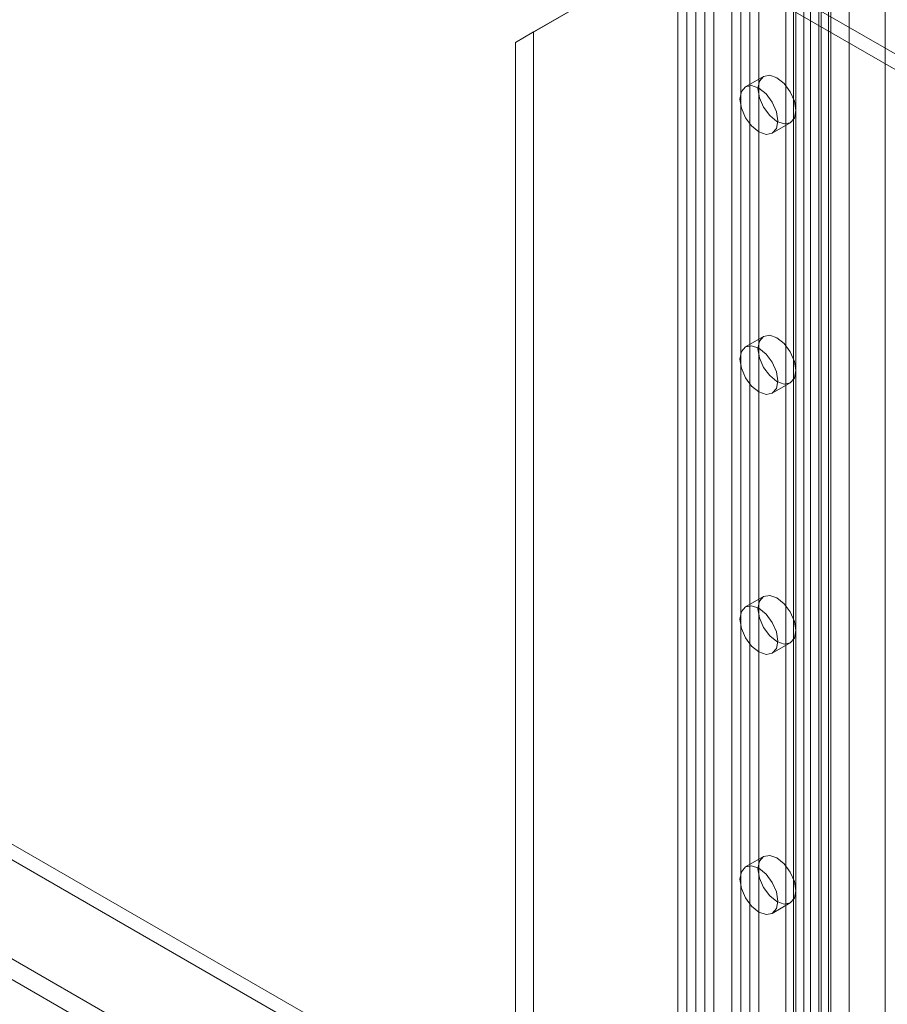
# Model space of a CAD drawing. Units: millimetres. Extents: x 0 to 420, y 0 to 297.
# Drawn here: x 311 to 317, y 149 to 156 of the extents above; entities that cross this region are included whole.
import ezdxf

# ---------------------------------------------------------------- set-up
doc = ezdxf.new("R2010")
doc.units = ezdxf.units.MM

msp = doc.modelspace()

# ---------------------------------------------------------------- linework, layer by layer
at = {"color": 7, "linetype": 'Continuous', "lineweight": 15}
for p, q in [((315.3075, 132.7537), (315.3075, 179.4327)), ((315.1896, 132.6857), (315.1896, 179.3646)), ((315.9016, 179.0336), (315.9016, 132.354)), ((316.0683, 179.0336), (316.0683, 132.354)), ((316.1171, 178.9653), (316.1171, 132.2863)), ((315.9993, 178.8972), (315.9993, 132.2183)), ((315.5432, 178.2801), (315.5432, 133.9063)), ((315.661, 133.8383), (315.661, 178.2121)), ((316.1324, 178.2608), (316.1324, 134.6059)), ((315.4843, 178.2077), (315.4843, 135.6795)), ((316.2503, 178.1928), (316.2503, 134.5379)), ((316.486, 134.5859), (316.486, 178.1448)), ((315.3664, 178.1397), (315.3664, 135.6115)), ((315.9557, 177.9356), (315.9557, 135.4074)), ((315.8378, 177.8675), (315.8378, 135.3394)), ((315.9993, 177.8778), (315.9993, 133.782)), ((315.8866, 135.2713), (315.8866, 177.7995)), ((316.0533, 135.2713), (316.0533, 177.7995)), ((316.1171, 133.7139), (316.1171, 177.8098)), ((315.8378, 135.2033), (315.8378, 177.7315)), ((315.9557, 135.1353), (315.9557, 177.6634)), ((315.2486, 134.9992), (315.2486, 177.5274)), ((315.4843, 177.5274), (315.4843, 134.9992)), ((315.1307, 134.9312), (315.1307, 177.4593)), ((315.6021, 134.9312), (315.6021, 177.4593)), ((328.7348, 148.3379), (299.2721, 165.3464)), ((328.7348, 148.2358), (299.2721, 165.2443)), ((321.365, 143.3399), (289.2, 161.9084)), ((321.2471, 143.2719), (289.0821, 161.8404)), ((291.9064, 161.0943), (321.3691, 144.0858)), ((291.9064, 160.9922), (321.3691, 143.9837)), ((314.7771, 155.855), (314.1879, 155.5147)), ((314.6593, 155.7869), (314.07, 155.4467)), ((314.1879, 155.5147), (314.07, 155.4467)), ((314.1879, 155.5147), (314.1879, 141.2252)), ((314.07, 155.4467), (314.07, 141.1572)), ((315.6914, 155.224), (315.5735, 155.1559)), ((315.7485, 154.8528), (315.8664, 154.9209)), ((315.6914, 153.5228), (315.5735, 153.4548)), ((315.7485, 153.1517), (315.8664, 153.2197)), ((315.6914, 151.8217), (315.5735, 151.7537)), ((315.7485, 151.4506), (315.8664, 151.5186)), ((315.6914, 150.1206), (315.5735, 150.0526)), ((315.7485, 149.7494), (315.8664, 149.8175))]:
    msp.add_line(p, q, dxfattribs=at)
at = {"color": 7, "linetype": 'Continuous', "lineweight": 15, "flags": 128}
for points in [[(315.6551, 155.1438), (315.6646, 155.1931), (315.6914, 155.224), (315.7315, 155.2318), (315.7789, 155.2153), (315.8262, 155.1771), (315.8664, 155.1229), (315.8932, 155.0611), (315.9026, 155.001), (315.8932, 154.9517), (315.8664, 154.9209), (315.8262, 154.9131), (315.7789, 154.9295), (315.7315, 154.9677), (315.6914, 155.0219), (315.6646, 155.0837), (315.6551, 155.1438)], [(315.5373, 155.0758), (315.5467, 155.1251), (315.5735, 155.1559), (315.6137, 155.1637), (315.661, 155.1473), (315.7084, 155.1091), (315.7485, 155.0549), (315.7754, 154.9931), (315.7848, 154.9329), (315.7754, 154.8837), (315.7485, 154.8528), (315.7084, 154.845), (315.661, 154.8615), (315.6137, 154.8997), (315.5735, 154.9539), (315.5467, 155.0157), (315.5373, 155.0758)], [(315.6551, 153.4427), (315.6646, 153.492), (315.6914, 153.5228), (315.7315, 153.5306), (315.7789, 153.5142), (315.8262, 153.476), (315.8664, 153.4218), (315.8932, 153.36), (315.9026, 153.2999), (315.8932, 153.2506), (315.8664, 153.2197), (315.8262, 153.2119), (315.7789, 153.2284), (315.7315, 153.2666), (315.6914, 153.3208), (315.6646, 153.3826), (315.6551, 153.4427)], [(315.5373, 153.3747), (315.5467, 153.4239), (315.5735, 153.4548), (315.6137, 153.4626), (315.661, 153.4461), (315.7084, 153.4079), (315.7485, 153.3538), (315.7754, 153.2919), (315.7848, 153.2318), (315.7754, 153.1826), (315.7485, 153.1517), (315.7084, 153.1439), (315.661, 153.1604), (315.6137, 153.1986), (315.5735, 153.2527), (315.5467, 153.3146), (315.5373, 153.3747)], [(315.6551, 151.7416), (315.6646, 151.7908), (315.6914, 151.8217), (315.7315, 151.8295), (315.7789, 151.8131), (315.8262, 151.7748), (315.8664, 151.7207), (315.8932, 151.6588), (315.9026, 151.5987), (315.8932, 151.5495), (315.8664, 151.5186), (315.8262, 151.5108), (315.7789, 151.5273), (315.7315, 151.5655), (315.6914, 151.6196), (315.6646, 151.6815), (315.6551, 151.7416)], [(315.5373, 151.6736), (315.5467, 151.7228), (315.5735, 151.7537), (315.6137, 151.7615), (315.661, 151.745), (315.7084, 151.7068), (315.7485, 151.6527), (315.7754, 151.5908), (315.7848, 151.5307), (315.7754, 151.4814), (315.7485, 151.4506), (315.7084, 151.4428), (315.661, 151.4592), (315.6137, 151.4974), (315.5735, 151.5516), (315.5467, 151.6134), (315.5373, 151.6736)], [(315.6551, 150.0405), (315.6646, 150.0897), (315.6914, 150.1206), (315.7315, 150.1284), (315.7789, 150.1119), (315.8262, 150.0737), (315.8664, 150.0196), (315.8932, 149.9577), (315.9026, 149.8976), (315.8932, 149.8484), (315.8664, 149.8175), (315.8262, 149.8097), (315.7789, 149.8261), (315.7315, 149.8644), (315.6914, 149.9185), (315.6646, 149.9803), (315.6551, 150.0405)], [(315.5373, 149.9724), (315.5467, 150.0217), (315.5735, 150.0526), (315.6137, 150.0604), (315.661, 150.0439), (315.7084, 150.0057), (315.7485, 149.9515), (315.7754, 149.8897), (315.7848, 149.8296), (315.7754, 149.7803), (315.7485, 149.7494), (315.7084, 149.7416), (315.661, 149.7581), (315.6137, 149.7963), (315.5735, 149.8505), (315.5467, 149.9123), (315.5373, 149.9724)]]:
    msp.add_lwpolyline(points, dxfattribs=at)

doc.saveas('drawing.dxf')
